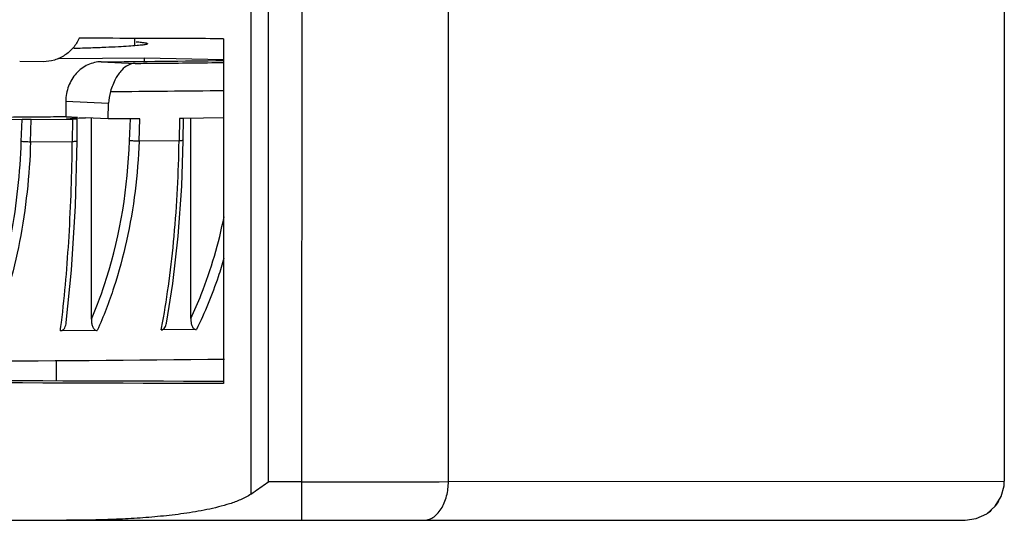
# Model space of a CAD drawing. Units: millimetres. Extents: x 2252 to 4717, y 494 to 2014.
# Drawn here: x 4424 to 4437, y 1630 to 1636 of the extents above; entities that cross this region are included whole.
import ezdxf

# ---------------------------------------------------------------- set-up
doc = ezdxf.new("R2010")
doc.units = ezdxf.units.MM

msp = doc.modelspace()

# ---------------------------------------------------------------- linework, layer by layer
at = {"linetype": 'Continuous'}
for p, q in [((4427.269, 1639.927), (4427.269, 1630.436)), ((4427.494, 1630.593), (4427.494, 1639.768)), ((4429.79, 1630.595), (4429.79, 1636.758)), ((4436.885, 1636.861), (4436.885, 1630.602)), ((4427.917, 1636.754), (4427.915, 1630.593)), ((4425.785, 1636.249), (4425.785, 1636.156)), ((4426.919, 1636.245), (4426.918, 1631.845)), ((4425.375, 1635.997), (4425.912, 1636.003)), ((4425.912, 1636.003), (4426.917, 1635.979)), ((4425.912, 1635.956), (4425.912, 1636.003)), ((4424.618, 1635.952), (4424.318, 1635.953)), ((4424.815, 1635.991), (4425.375, 1635.997)), ((4425.359, 1635.951), (4425.79, 1635.93)), ((4424.905, 1635.447), (4425.452, 1635.421)), ((4424.905, 1635.447), (4424.905, 1635.247)), ((4425.448, 1635.221), (4425.452, 1635.421)), ((4425.054, 1635.24), (4424.905, 1635.247)), ((4423.909, 1635.226), (4424.347, 1635.215)), ((4424.337, 1634.934), (4424.347, 1635.215)), ((4424.456, 1634.927), (4424.466, 1635.214)), ((4424.466, 1635.214), (4424.992, 1635.218)), ((4424.914, 1635.233), (4425.076, 1635.235)), ((4425.052, 1635.22), (4424.914, 1635.233)), ((4424.992, 1635.218), (4424.989, 1634.931)), ((4425.05, 1634.937), (4425.053, 1635.219)), ((4425.052, 1635.22), (4425.053, 1635.219)), ((4425.076, 1635.235), (4425.157, 1635.235)), ((4425.448, 1635.221), (4425.157, 1635.235)), ((4425.233, 1632.666), (4425.233, 1635.236)), ((4425.718, 1635.223), (4425.448, 1635.221)), ((4425.731, 1635.224), (4425.718, 1635.223)), ((4425.719, 1634.944), (4425.731, 1635.225)), ((4425.853, 1635.225), (4425.731, 1635.224)), ((4425.841, 1634.938), (4425.853, 1635.225)), ((4426.357, 1635.229), (4426.352, 1634.942)), ((4426.41, 1635.229), (4426.357, 1635.229)), ((4426.405, 1634.948), (4426.41, 1635.231)), ((4426.917, 1635.234), (4426.41, 1635.229)), ((4426.501, 1632.678), (4426.501, 1635.23)), ((4424.989, 1634.931), (4424.456, 1634.927)), ((4425.028, 1634.113), (4425.05, 1634.937)), ((4426.352, 1634.942), (4425.841, 1634.938)), ((4426.386, 1634.366), (4426.405, 1634.948)), ((4425.308, 1632.523), (4424.837, 1632.52)), ((4426.573, 1632.535), (4426.124, 1632.53)), ((4424.787, 1631.879), (4424.787, 1632.139)), ((4429.79, 1630.595), (4436.885, 1630.602)), ((4436.885, 1630.602), (4436.884, 1630.602)), ((4427.915, 1630.593), (4427.494, 1630.593)), ((4436.77, 1630.283), (4436.845, 1630.407)), ((4436.66, 1630.185), (4436.77, 1630.283)), ((4402.439, 1630.102), (4436.384, 1630.102)), ((4436.385, 1630.102), (4436.527, 1630.123)), ((4436.527, 1630.123), (4436.66, 1630.185))]:
    msp.add_line(p, q, dxfattribs=at)
for points in [[(4426.192, 1632.617), (4426.272, 1633.122), (4426.341, 1633.728), (4426.386, 1634.366)], [(4424.911, 1632.625), (4424.978, 1633.291), (4425.028, 1634.113)], [(4436.845, 1630.407), (4436.881, 1630.542), (4436.885, 1630.602)]]:
    msp.add_lwpolyline(points, dxfattribs=at)
for centre, radius, start, end in [((4420.709, 2168.574), 532.644, 270.50018, 270.66807), ((4426.004, 1635.409), 0.552, 162.9764, 178.7727), ((4420.337, 2286.805), 651.254, 270.452218, 270.579885), ((4411.307, 1634.263), 13.642, 352.657, 353.1057), ((4416.88, 1634.324), 9.416, 349.0215, 349.5773), ((4419.16, 2356.99), 724.873, 270.067569, 270.614455), ((4418.771, -576.387), 2208.274, 89.788524, 90.001491), ((4418.731, -513.227), 2145.088, 89.781312, 90.000389), ((4427.946, 2517.037), 886.444, 269.997998, 270.119129), ((4436.384, 1630.603), 0.501, 322.2073, 329.4185), ((4436.385, 1630.601), 0.499, 304.7514, 312.1337)]:
    msp.add_arc(centre, radius, start, end, dxfattribs=at)
for points, knots in [([(4425.076, 1636.251), (4425.057, 1636.207), (4425.005, 1636.124), (4424.895, 1636.027), (4424.762, 1635.966), (4424.666, 1635.952), (4424.618, 1635.952)], [0, 0, 0, 0, 0.251047, 0.501193, 0.750681, 1, 1, 1, 1]), ([(4425.95, 1636.181), (4425.95, 1636.179), (4425.944, 1636.175), (4425.933, 1636.172), (4425.914, 1636.168), (4425.888, 1636.164), (4425.854, 1636.16), (4425.794, 1636.155), (4425.701, 1636.148), (4425.568, 1636.14), (4425.406, 1636.133), (4425.217, 1636.125), (4425.081, 1636.121), (4425.009, 1636.119)], [0, 0, 0, 0, 0.005882, 0.018573, 0.038907, 0.067023, 0.102939, 0.146638, 0.257274, 0.39857, 0.569924, 0.770678, 1, 1, 1, 1]), ([(4426.919, 1636.245), (4426.766, 1636.245), (4426.151, 1636.248), (4425.537, 1636.25), (4425.076, 1636.251)], [0, 0, 0, 0, 0.249088, 1, 1, 1, 1]), ([(4425.806, 1636.206), (4425.827, 1636.204), (4425.863, 1636.201), (4425.905, 1636.195), (4425.929, 1636.191), (4425.94, 1636.188), (4425.947, 1636.185), (4425.95, 1636.182), (4425.95, 1636.181)], [0, 0, 0, 0, 0.427772, 0.735501, 0.844344, 0.923469, 0.973858, 1, 1, 1, 1]), ([(4425.359, 1635.951), (4425.3, 1635.951), (4425.21, 1635.929), (4425.107, 1635.867), (4425.014, 1635.782), (4424.929, 1635.642), (4424.906, 1635.513), (4424.905, 1635.447)], [0, 0, 0, 0, 0.236231, 0.358205, 0.482875, 0.738493, 1, 1, 1, 1]), ([(4425.79, 1635.93), (4425.76, 1635.929), (4425.696, 1635.911), (4425.609, 1635.841), (4425.53, 1635.725), (4425.493, 1635.627), (4425.476, 1635.571)], [0, 0, 0, 0, 0.174252, 0.382626, 0.652763, 1, 1, 1, 1]), ([(4425.79, 1635.93), (4425.886, 1635.931), (4426.265, 1635.934), (4426.645, 1635.938), (4426.928, 1635.941)], [0, 0, 0, 0, 0.254015, 1, 1, 1, 1]), ([(4424.905, 1635.247), (4424.801, 1635.247), (4424.381, 1635.243), (4423.961, 1635.24), (4423.645, 1635.239)], [0, 0, 0, 0, 0.246375, 1, 1, 1, 1]), ([(4424.466, 1635.214), (4424.455, 1635.214), (4424.415, 1635.214), (4424.376, 1635.214), (4424.347, 1635.215)], [0, 0, 0, 0, 0.277109, 1, 1, 1, 1]), ([(4425.053, 1635.219), (4425.053, 1635.219), (4425.051, 1635.219), (4425.048, 1635.219), (4425.043, 1635.219), (4425.036, 1635.218), (4425.027, 1635.218), (4425.012, 1635.218), (4425, 1635.218), (4424.992, 1635.218)], [0, 0, 0, 0, 0.018017, 0.070058, 0.155729, 0.273036, 0.419717, 0.592949, 1, 1, 1, 1]), ([(4423.908, 1632.657), (4424.041, 1633.007), (4424.244, 1633.76), (4424.324, 1634.534), (4424.337, 1634.934)], [0, 0, 0, 0, 0.483481, 1, 1, 1, 1]), ([(4424.456, 1634.927), (4424.443, 1634.502), (4424.375, 1633.872), (4424.184, 1633.071), (4424.058, 1632.694), (4423.987, 1632.514)], [0, 0, 0, 0, 0.517418, 0.764638, 1, 1, 1, 1]), ([(4424.456, 1634.927), (4424.434, 1634.927), (4424.394, 1634.929), (4424.355, 1634.931), (4424.337, 1634.934)], [0, 0, 0, 0, 0.554172, 1, 1, 1, 1]), ([(4424.851, 1632.626), (4424.895, 1632.99), (4424.959, 1633.758), (4424.984, 1634.528), (4424.989, 1634.931)], [0, 0, 0, 0, 0.476965, 1, 1, 1, 1]), ([(4425.05, 1634.937), (4425.05, 1634.937), (4425.048, 1634.936), (4425.045, 1634.935), (4425.039, 1634.934), (4425.029, 1634.933), (4425.011, 1634.932), (4424.997, 1634.931), (4424.989, 1634.931)], [0, 0, 0, 0, 0.027205, 0.084923, 0.173447, 0.290476, 0.601128, 1, 1, 1, 1]), ([(4425.233, 1632.666), (4425.306, 1632.838), (4425.576, 1633.569), (4425.698, 1634.352), (4425.719, 1634.944)], [0, 0, 0, 0, 0.239581, 1, 1, 1, 1]), ([(4425.841, 1634.938), (4425.826, 1634.511), (4425.748, 1633.88), (4425.532, 1633.079), (4425.389, 1632.703), (4425.308, 1632.523)], [0, 0, 0, 0, 0.514986, 0.762593, 1, 1, 1, 1]), ([(4425.841, 1634.938), (4425.819, 1634.938), (4425.779, 1634.939), (4425.738, 1634.942), (4425.719, 1634.944)], [0, 0, 0, 0, 0.537478, 1, 1, 1, 1]), ([(4426.141, 1632.62), (4426.173, 1632.797), (4426.23, 1633.165), (4426.316, 1633.938), (4426.346, 1634.536), (4426.352, 1634.942)], [0, 0, 0, 0, 0.231313, 0.477762, 1, 1, 1, 1]), ([(4426.405, 1634.948), (4426.405, 1634.947), (4426.403, 1634.947), (4426.4, 1634.946), (4426.396, 1634.945), (4426.387, 1634.944), (4426.372, 1634.943), (4426.359, 1634.942), (4426.352, 1634.942)], [0, 0, 0, 0, 0.028146, 0.085409, 0.172417, 0.287585, 0.596437, 1, 1, 1, 1]), ([(4426.501, 1632.678), (4426.549, 1632.778), (4426.731, 1633.196), (4426.859, 1633.637), (4426.926, 1633.974)], [0, 0, 0, 0, 0.244804, 1, 1, 1, 1]), ([(4426.925, 1633.447), (4426.902, 1633.367), (4426.805, 1633.056), (4426.681, 1632.752), (4426.573, 1632.535)], [0, 0, 0, 0, 0.255516, 1, 1, 1, 1]), ([(4424.837, 1632.52), (4424.848, 1632.52), (4424.872, 1632.528), (4424.894, 1632.556), (4424.906, 1632.589), (4424.91, 1632.613), (4424.911, 1632.625)], [0, 0, 0, 0, 0.239257, 0.487333, 0.743292, 1, 1, 1, 1]), ([(4425.233, 1632.666), (4425.233, 1632.651), (4425.235, 1632.621), (4425.243, 1632.583), (4425.255, 1632.556), (4425.268, 1632.538), (4425.287, 1632.526), (4425.301, 1632.523), (4425.308, 1632.523)], [0, 0, 0, 0, 0.256772, 0.511551, 0.638635, 0.762191, 0.882404, 1, 1, 1, 1]), ([(4426.124, 1632.53), (4426.133, 1632.531), (4426.152, 1632.537), (4426.173, 1632.559), (4426.185, 1632.587), (4426.19, 1632.607), (4426.192, 1632.617)], [0, 0, 0, 0, 0.234621, 0.48038, 0.7392, 1, 1, 1, 1]), ([(4426.501, 1632.678), (4426.501, 1632.662), (4426.503, 1632.632), (4426.511, 1632.595), (4426.522, 1632.568), (4426.535, 1632.55), (4426.552, 1632.538), (4426.566, 1632.535), (4426.573, 1632.535)], [0, 0, 0, 0, 0.260289, 0.517882, 0.645593, 0.768566, 0.886269, 1, 1, 1, 1]), ([(4427.269, 1630.436), (4427.287, 1630.449), (4427.362, 1630.501), (4427.437, 1630.554), (4427.494, 1630.593)], [0, 0, 0, 0, 0.247927, 1, 1, 1, 1]), ([(4427.915, 1630.593), (4427.915, 1630.563), (4427.915, 1630.503), (4427.915, 1630.413), (4427.915, 1630.327), (4427.915, 1630.26), (4427.915, 1630.213), (4427.915, 1630.184), (4427.915, 1630.159), (4427.915, 1630.138), (4427.915, 1630.124), (4427.915, 1630.116), (4427.915, 1630.111), (4427.914, 1630.107), (4427.915, 1630.104), (4427.914, 1630.103), (4427.915, 1630.102), (4427.914, 1630.102)], [0, 0, 0, 0, 0.1833, 0.369722, 0.54865, 0.708149, 0.776939, 0.837225, 0.888426, 0.929961, 0.961439, 0.973511, 0.983231, 0.99067, 0.995897, 0.998983, 1, 1, 1, 1]), ([(4429.476, 1630.102), (4429.495, 1630.102), (4429.536, 1630.108), (4429.595, 1630.136), (4429.65, 1630.183), (4429.7, 1630.247), (4429.74, 1630.325), (4429.778, 1630.441), (4429.789, 1630.534), (4429.79, 1630.595)], [0, 0, 0, 0, 0.089615, 0.189025, 0.301868, 0.428489, 0.56708, 0.712664, 1, 1, 1, 1]), ([(4427.269, 1630.436), (4427.227, 1630.408), (4427.138, 1630.361), (4426.998, 1630.311), (4426.853, 1630.271), (4426.659, 1630.226), (4426.413, 1630.185), (4426.116, 1630.151), (4425.816, 1630.127), (4425.416, 1630.107), (4425.115, 1630.102), (4424.915, 1630.102)], [0, 0, 0, 0, 0.062324, 0.124727, 0.186982, 0.249245, 0.373881, 0.498737, 0.623777, 0.749002, 1, 1, 1, 1])]:
    msp.add_open_spline(points, degree=3, knots=knots, dxfattribs=at)

doc.saveas('drawing.dxf')
